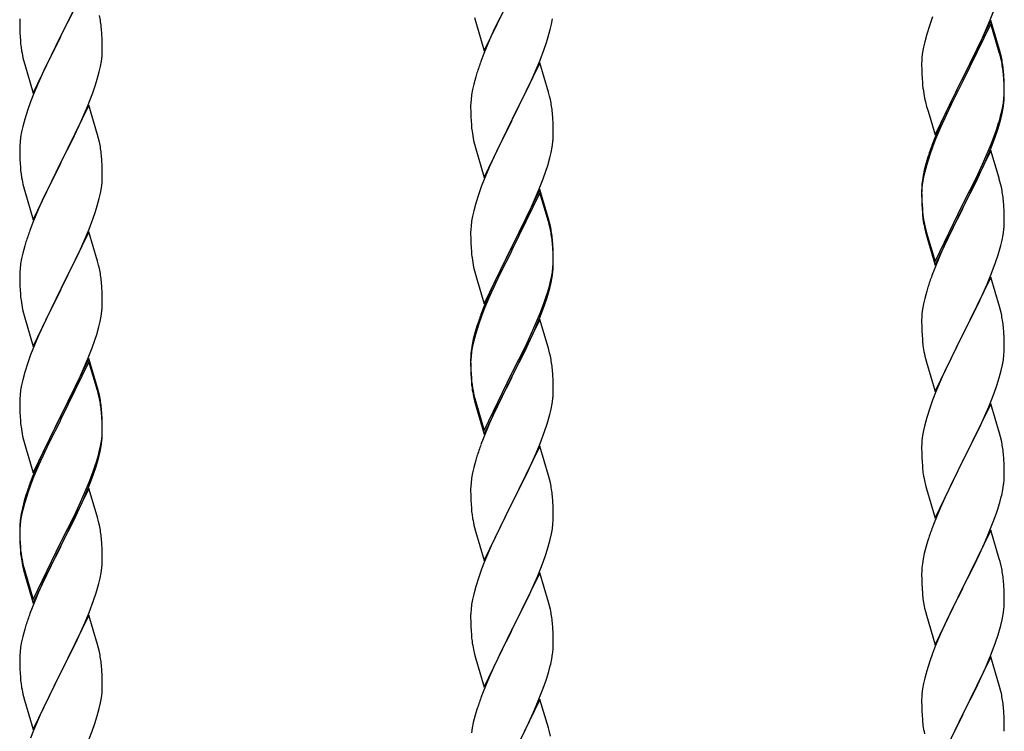
# Model space of a CAD drawing. Units: millimetres. Extents: x 250 to 8280, y 75 to 5795.
# Drawn here: x 6008 to 6264, y 4313 to 4498 of the extents above; entities that cross this region are included whole.
import ezdxf

# ---------------------------------------------------------------- set-up
doc = ezdxf.new("R2010")
doc.units = ezdxf.units.MM
doc.layers.add('YKK_A1', color=4, linetype='Continuous', lineweight=30)

msp = doc.modelspace()

# ---------------------------------------------------------------- linework, layer by layer
at = {"layer": 'YKK_A1', "linetype": 'Continuous', "ltscale": 0.5}
for p, q in [((6026.04, 4508.52), (6018.81, 4493.66)), ((6128.59, 4489.81), (6135.81, 4504.67)), ((6020.7, 4497.38), (6022.2, 4500.43)), ((6126.07, 4498.42), (6126.32, 4497.46)), ((6132.65, 4498.36), (6131.31, 4495.56)), ((6244.92, 4498.58), (6244.2, 4496.56)), ((6259.71, 4497.4), (6260.89, 4500.44)), ((6008.12, 4498.13), (6008.09, 4497.33)), ((6008.09, 4497.33), (6008.11, 4495.47)), ((6018.98, 4493.99), (6020.7, 4497.38)), ((6126.32, 4497.46), (6126.39, 4497.22)), ((6126.39, 4497.22), (6128.59, 4489.81)), ((6145.74, 4495.33), (6146.05, 4496.73)), ((6146.05, 4496.73), (6146.29, 4498.08)), ((6244.2, 4496.56), (6243.41, 4494.09)), ((6260.04, 4497.68), (6252.81, 4482.82)), ((6260.04, 4496.76), (6252.81, 4481.91)), ((6258.43, 4494.39), (6259.71, 4497.4)), ((6262.3, 4490.03), (6260.04, 4497.68)), ((6262.24, 4489.36), (6260.04, 4496.76)), ((6008.11, 4495.47), (6008.14, 4494.46)), ((6008.14, 4494.46), (6008.19, 4493.52)), ((6008.19, 4493.52), (6008.27, 4492.35)), ((6011.59, 4478.8), (6018.81, 4493.66)), ((6018.81, 4493.66), (6018.47, 4492.99)), ((6018.81, 4493.66), (6018.98, 4493.99)), ((6029.42, 4494.11), (6029.31, 4495.52)), ((6029.48, 4492.87), (6029.42, 4494.11)), ((6131.31, 4495.56), (6129.98, 4492.61)), ((6144.76, 4491.93), (6145.22, 4493.41)), ((6145.22, 4493.41), (6145.74, 4495.33)), ((6243.41, 4494.09), (6242.89, 4492.16)), ((6257.32, 4491.94), (6258.43, 4494.39)), ((6008.44, 4490.76), (6008.58, 4489.77)), ((6018.47, 4492.99), (6015.65, 4487.35)), ((6029.53, 4491.14), (6029.48, 4492.87)), ((6029.53, 4490), (6029.53, 4491.14)), ((6129.98, 4492.61), (6128.51, 4489.08)), ((6144.08, 4489.93), (6144.76, 4491.93)), ((6242.58, 4490.76), (6242.34, 4489.41)), ((6242.89, 4492.16), (6242.58, 4490.76)), ((6256.65, 4490.52), (6257.32, 4491.94)), ((6029.29, 4487.07), (6029.45, 4488.37)), ((6029.45, 4488.37), (6029.51, 4489.2)), ((6029.51, 4489.2), (6029.53, 4490)), ((6128.51, 4489.08), (6127.74, 4487.06)), ((6143.12, 4487.39), (6144.08, 4489.93)), ((6242.18, 4488.11), (6242.12, 4487.28)), ((6242.34, 4489.41), (6242.18, 4488.11)), ((6254.7, 4486.54), (6256.65, 4490.52)), ((6262.43, 4488.64), (6262.24, 4489.36)), ((6262.55, 4489.08), (6262.3, 4490.03)), ((6262.77, 4487.22), (6262.43, 4488.64)), ((6262.77, 4488.14), (6262.55, 4489.08)), ((6009.07, 4487.41), (6009.39, 4486.21)), ((6009.39, 4486.21), (6011.59, 4478.8)), ((6015.65, 4487.35), (6014.31, 4484.55)), ((6028.74, 4484.32), (6029.05, 4485.72)), ((6029.05, 4485.72), (6029.29, 4487.07)), ((6143.04, 4486.66), (6135.81, 4471.8)), ((6141.86, 4484.37), (6143.12, 4487.39)), ((6145.3, 4479.02), (6143.04, 4486.66)), ((6242.12, 4487.28), (6242.09, 4486.48)), ((6242.09, 4486.48), (6242.11, 4484.62)), ((6252.98, 4483.15), (6254.7, 4486.54)), ((6014.31, 4484.55), (6012.98, 4481.6)), ((6028.22, 4482.4), (6028.74, 4484.32)), ((6126.41, 4483.07), (6125.89, 4481.14)), ((6126.71, 4484.05), (6126.41, 4483.07)), ((6140.54, 4481.41), (6141.86, 4484.37)), ((6242.11, 4484.62), (6242.14, 4483.61)), ((6242.14, 4483.61), (6242.19, 4482.67)), ((6252.81, 4482.82), (6252.98, 4483.15)), ((6263.42, 4483.27), (6263.31, 4484.69)), ((6263.42, 4482.36), (6263.31, 4483.77)), ((6263.48, 4482.03), (6263.42, 4483.27)), ((6012.98, 4481.6), (6011.71, 4478.58)), ((6027.08, 4478.91), (6027.76, 4480.92)), ((6027.76, 4480.92), (6028.22, 4482.4)), ((6125.89, 4481.14), (6125.58, 4479.75)), ((6135.98, 4472.13), (6140.54, 4481.41)), ((6242.19, 4482.67), (6242.27, 4481.51)), ((6245.59, 4467.96), (6252.81, 4482.82)), ((6252.47, 4482.15), (6249.2, 4475.59)), ((6252.47, 4481.23), (6249.86, 4476.04)), ((6252.81, 4482.82), (6252.47, 4482.15)), ((6252.81, 4481.91), (6252.47, 4481.23)), ((6263.48, 4481.11), (6263.42, 4482.36)), ((6263.53, 4480.3), (6263.48, 4482.03)), ((6263.53, 4479.38), (6263.48, 4481.11)), ((6011.71, 4478.58), (6010.92, 4476.55)), ((6025.71, 4475.37), (6027.08, 4478.91)), ((6125.34, 4478.39), (6125.18, 4477.1)), ((6125.58, 4479.75), (6125.34, 4478.39)), ((6145.55, 4478.06), (6145.3, 4479.02)), ((6145.77, 4477.12), (6145.55, 4478.06)), ((6263.45, 4477.53), (6263.51, 4478.36)), ((6263.51, 4478.36), (6263.53, 4479.16)), ((6263.51, 4477.44), (6263.53, 4478.24)), ((6263.53, 4479.16), (6263.53, 4480.3)), ((6263.53, 4478.24), (6263.53, 4479.38)), ((6010.92, 4476.55), (6010.2, 4474.54)), ((6026.04, 4475.65), (6018.81, 4460.79)), ((6024.86, 4473.36), (6025.71, 4475.37)), ((6028.3, 4468.01), (6026.04, 4475.65)), ((6125.12, 4476.27), (6125.09, 4475.47)), ((6125.09, 4475.47), (6125.11, 4473.61)), ((6125.18, 4477.1), (6125.12, 4476.27)), ((6242.86, 4477.51), (6243.07, 4476.57)), ((6243.07, 4476.57), (6243.39, 4475.37)), ((6243.39, 4475.37), (6243.75, 4474.1)), ((6249.2, 4475.59), (6248.09, 4473.22)), ((6249.86, 4476.04), (6248.54, 4473.27)), ((6263.05, 4474.88), (6263.29, 4476.23)), ((6263.22, 4474.87), (6263.41, 4476.18)), ((6263.29, 4476.23), (6263.45, 4477.53)), ((6010.2, 4474.54), (6009.41, 4472.06)), ((6023.54, 4470.4), (6024.86, 4473.36)), ((6125.11, 4473.61), (6125.14, 4472.6)), ((6146.42, 4472.26), (6146.31, 4473.67)), ((6243.75, 4474.1), (6245.59, 4467.96)), ((6248.09, 4473.22), (6246.98, 4470.76)), ((6248.54, 4473.27), (6248.09, 4472.31)), ((6262.62, 4472.09), (6262.95, 4473.5)), ((6262.74, 4473.48), (6263.05, 4474.88)), ((6262.95, 4473.5), (6263.22, 4474.87)), ((6009.41, 4472.06), (6008.89, 4470.13)), ((6022.87, 4468.96), (6023.54, 4470.4)), ((6125.14, 4472.6), (6125.19, 4471.66)), ((6125.19, 4471.66), (6125.27, 4470.49)), ((6128.59, 4456.94), (6135.81, 4471.8)), ((6135.65, 4471.47), (6133.93, 4468.09)), ((6135.81, 4471.8), (6135.65, 4471.47)), ((6135.81, 4471.8), (6135.98, 4472.13)), ((6146.48, 4471.02), (6146.42, 4472.26)), ((6146.53, 4469.29), (6146.48, 4471.02)), ((6246.98, 4470.76), (6245.51, 4467.23)), ((6248.09, 4472.31), (6246.98, 4469.85)), ((6261.6, 4469.58), (6262.07, 4471.07)), ((6008.58, 4468.73), (6008.34, 4467.38)), ((6008.89, 4470.13), (6008.58, 4468.73)), ((6021.76, 4466.66), (6022.87, 4468.96)), ((6028.55, 4467.05), (6028.3, 4468.01)), ((6133.93, 4468.09), (6131.76, 4463.64)), ((6146.51, 4467.34), (6146.53, 4468.14)), ((6146.53, 4468.14), (6146.53, 4469.29)), ((6246.98, 4469.85), (6245.71, 4466.82)), ((6260.12, 4465.54), (6261.08, 4468.07)), ((6260.12, 4464.63), (6261.25, 4467.66)), ((6261.08, 4468.07), (6261.6, 4469.58)), ((6261.25, 4467.66), (6261.92, 4469.66)), ((6008.12, 4465.26), (6008.09, 4464.46)), ((6008.18, 4466.09), (6008.12, 4465.26)), ((6008.34, 4467.38), (6008.18, 4466.09)), ((6018.98, 4461.13), (6021.76, 4466.66)), ((6028.77, 4466.11), (6028.55, 4467.05)), ((6125.86, 4466.49), (6126.07, 4465.55)), ((6126.07, 4465.55), (6126.39, 4464.35)), ((6146.22, 4464.77), (6146.41, 4466.09)), ((6245.51, 4467.23), (6244.74, 4465.2)), ((6245.71, 4466.82), (6244.92, 4464.8)), ((6258.86, 4462.51), (6260.12, 4465.54)), ((6008.09, 4464.46), (6008.11, 4462.6)), ((6008.11, 4462.6), (6008.14, 4461.59)), ((6029.42, 4461.24), (6029.31, 4462.66)), ((6126.39, 4464.35), (6128.59, 4456.94)), ((6131.76, 4463.64), (6130.64, 4461.23)), ((6145.62, 4461.99), (6145.95, 4463.4)), ((6145.95, 4463.4), (6146.22, 4464.77)), ((6244.2, 4462.78), (6243.41, 4460.3)), ((6244.92, 4464.8), (6244.2, 4462.78)), ((6260.04, 4463.89), (6252.81, 4449.03)), ((6259.08, 4462.1), (6260.12, 4464.63)), ((6262.17, 4456.74), (6260.04, 4463.89)), ((6008.14, 4461.59), (6008.19, 4460.65)), ((6008.19, 4460.65), (6008.27, 4459.48)), ((6011.59, 4445.93), (6018.81, 4460.79)), ((6018.65, 4460.46), (6015.65, 4454.48)), ((6018.81, 4460.79), (6018.65, 4460.46)), ((6018.81, 4460.79), (6018.98, 4461.13)), ((6029.48, 4460), (6029.42, 4461.24)), ((6029.53, 4458.27), (6029.48, 4460)), ((6130.64, 4461.23), (6129.98, 4459.75)), ((6144.6, 4458.56), (6145.07, 4460.05)), ((6145.07, 4460.05), (6145.62, 4461.99)), ((6243.27, 4460.73), (6242.78, 4458.82)), ((6243.41, 4460.3), (6242.89, 4458.37)), ((6243.71, 4462.2), (6243.27, 4460.73)), ((6257.09, 4457.68), (6258.64, 4461.1)), ((6257.54, 4459.55), (6258.86, 4462.51)), ((6258.64, 4461.1), (6259.08, 4462.1)), ((6008.44, 4457.89), (6008.58, 4456.9)), ((6029.53, 4457.13), (6029.53, 4458.27)), ((6129.98, 4459.75), (6128.51, 4456.22)), ((6143.89, 4456.55), (6144.6, 4458.56)), ((6242.49, 4457.44), (6242.27, 4456.1)), ((6242.78, 4458.82), (6242.49, 4457.44)), ((6242.89, 4458.37), (6242.58, 4456.98)), ((6256.2, 4456.72), (6257.54, 4459.55)), ((6256.2, 4455.81), (6257.09, 4457.68)), ((6029.29, 4454.2), (6029.45, 4455.5)), ((6029.45, 4455.5), (6029.51, 4456.33)), ((6029.51, 4456.33), (6029.53, 4457.13)), ((6128.51, 4456.22), (6127.92, 4454.7)), ((6142.71, 4453.51), (6143.89, 4456.55)), ((6242.34, 4455.62), (6242.18, 4454.33)), ((6242.58, 4456.98), (6242.34, 4455.62)), ((6252.98, 4450.28), (6256.2, 4456.72)), ((6254.7, 4452.75), (6256.2, 4455.81)), ((6262.24, 4456.49), (6262.17, 4456.74)), ((6262.55, 4455.29), (6262.24, 4456.49)), ((6262.77, 4454.35), (6262.55, 4455.29)), ((6009.07, 4454.54), (6009.32, 4453.58)), ((6009.32, 4453.58), (6009.39, 4453.34)), ((6009.39, 4453.34), (6011.59, 4445.93)), ((6015.65, 4454.48), (6014.31, 4451.68)), ((6028.74, 4451.45), (6029.05, 4452.85)), ((6029.05, 4452.85), (6029.29, 4454.2)), ((6127.2, 4452.68), (6126.41, 4450.2)), ((6127.92, 4454.7), (6127.2, 4452.68)), ((6143.04, 4453.79), (6135.81, 4438.93)), ((6143.04, 4452.88), (6135.81, 4438.02)), ((6141.43, 4450.5), (6142.71, 4453.51)), ((6145.3, 4446.15), (6143.04, 4453.79)), ((6145.24, 4445.48), (6143.04, 4452.88)), ((6242.1, 4454.01), (6242.09, 4453.62)), ((6242.09, 4453.62), (6242.11, 4451.76)), ((6242.12, 4453.5), (6242.09, 4452.7)), ((6242.09, 4452.7), (6242.11, 4450.84)), ((6242.14, 4454.83), (6242.1, 4454.01)), ((6242.18, 4454.33), (6242.12, 4453.5)), ((6252.98, 4449.36), (6254.7, 4452.75)), ((6014.31, 4451.68), (6012.98, 4448.73)), ((6028.22, 4449.53), (6028.74, 4451.45)), ((6126.41, 4450.2), (6125.89, 4448.27)), ((6140.32, 4448.06), (6141.43, 4450.5)), ((6242.11, 4451.76), (6242.14, 4450.75)), ((6242.11, 4450.84), (6242.14, 4449.83)), ((6242.14, 4450.75), (6242.19, 4449.81)), ((6242.14, 4449.83), (6242.19, 4448.89)), ((6242.19, 4449.81), (6242.27, 4448.64)), ((6245.59, 4435.09), (6252.81, 4449.95)), ((6252.81, 4449.95), (6252.98, 4450.28)), ((6263.42, 4449.49), (6263.31, 4450.9)), ((6012.98, 4448.73), (6011.51, 4445.2)), ((6027.08, 4446.05), (6027.76, 4448.05)), ((6027.76, 4448.05), (6028.22, 4449.53)), ((6125.89, 4448.27), (6125.58, 4446.88)), ((6139.65, 4446.63), (6140.32, 4448.06)), ((6242.19, 4448.89), (6242.27, 4447.72)), ((6245.59, 4434.18), (6252.81, 4449.03)), ((6252.65, 4448.7), (6249.86, 4443.17)), ((6252.81, 4449.03), (6252.65, 4448.7)), ((6252.81, 4449.03), (6252.98, 4449.36)), ((6263.48, 4448.24), (6263.42, 4449.49)), ((6263.53, 4446.51), (6263.48, 4448.24)), ((6011.51, 4445.2), (6010.74, 4443.18)), ((6026.12, 4443.51), (6027.08, 4446.05)), ((6125.34, 4445.52), (6125.18, 4444.23)), ((6125.58, 4446.88), (6125.34, 4445.52)), ((6137.7, 4442.65), (6139.65, 4446.63)), ((6145.43, 4444.75), (6145.24, 4445.48)), ((6145.55, 4445.19), (6145.3, 4446.15)), ((6145.77, 4443.34), (6145.43, 4444.75)), ((6145.77, 4444.25), (6145.55, 4445.19)), ((6242.44, 4447.05), (6242.58, 4446.06)), ((6263.51, 4444.57), (6263.53, 4445.37)), ((6263.53, 4445.37), (6263.53, 4446.51)), ((6026.04, 4442.78), (6018.81, 4427.92)), ((6024.86, 4440.49), (6026.12, 4443.51)), ((6028.3, 4435.14), (6026.04, 4442.78)), ((6125.12, 4443.4), (6125.09, 4442.6)), ((6125.09, 4442.6), (6125.11, 4440.74)), ((6125.18, 4444.23), (6125.12, 4443.4)), ((6135.98, 4439.27), (6137.7, 4442.65)), ((6242.81, 4443.96), (6243.07, 4442.78)), ((6243.07, 4443.7), (6243.39, 4442.5)), ((6243.07, 4442.78), (6243.32, 4441.82)), ((6243.39, 4442.5), (6245.59, 4435.09)), ((6249.86, 4443.17), (6248.31, 4439.92)), ((6263.22, 4442), (6263.41, 4443.31)), ((6009.71, 4440.17), (6009.41, 4439.19)), ((6023.54, 4437.53), (6024.86, 4440.49)), ((6125.11, 4440.74), (6125.14, 4439.73)), ((6125.14, 4439.73), (6125.19, 4438.79)), ((6146.42, 4439.39), (6146.31, 4440.8)), ((6146.42, 4438.47), (6146.31, 4439.88)), ((6243.32, 4441.82), (6243.83, 4440.05)), ((6243.83, 4440.05), (6245.59, 4434.18)), ((6248.31, 4439.92), (6246.98, 4436.97)), ((6262.62, 4439.22), (6262.95, 4440.63)), ((6262.95, 4440.63), (6263.22, 4442)), ((6008.89, 4437.26), (6008.58, 4435.87)), ((6009.41, 4439.19), (6008.89, 4437.26)), ((6018.98, 4428.25), (6023.54, 4437.53)), ((6125.19, 4438.79), (6125.27, 4437.62)), ((6128.59, 4424.08), (6135.81, 4438.93)), ((6135.47, 4438.26), (6132.2, 4431.71)), ((6135.47, 4437.35), (6132.86, 4432.16)), ((6135.81, 4438.93), (6135.47, 4438.26)), ((6135.81, 4438.02), (6135.47, 4437.35)), ((6135.81, 4438.93), (6135.98, 4439.27)), ((6146.48, 4438.14), (6146.42, 4439.39)), ((6146.48, 4437.23), (6146.42, 4438.47)), ((6146.53, 4436.42), (6146.48, 4438.14)), ((6146.53, 4435.5), (6146.48, 4437.23)), ((6008.34, 4434.51), (6008.18, 4433.22)), ((6008.58, 4435.87), (6008.34, 4434.51)), ((6028.55, 4434.18), (6028.3, 4435.14)), ((6146.45, 4433.64), (6146.51, 4434.47)), ((6146.51, 4434.47), (6146.53, 4435.27)), ((6146.53, 4435.27), (6146.53, 4436.42)), ((6146.53, 4434.35), (6146.53, 4435.5)), ((6246.98, 4436.97), (6245.31, 4432.94)), ((6260.12, 4431.76), (6261.25, 4434.79)), ((6261.25, 4434.79), (6261.92, 4436.79)), ((6008.12, 4432.39), (6008.09, 4431.59)), ((6008.18, 4433.22), (6008.12, 4432.39)), ((6028.77, 4433.24), (6028.55, 4434.18)), ((6125.86, 4433.62), (6126.07, 4432.68)), ((6126.07, 4432.68), (6126.39, 4431.48)), ((6132.86, 4432.16), (6131.54, 4429.38)), ((6146.05, 4431), (6146.29, 4432.35)), ((6146.22, 4430.98), (6146.41, 4432.3)), ((6146.29, 4432.35), (6146.45, 4433.64)), ((6146.51, 4433.55), (6146.53, 4434.35)), ((6245.31, 4432.94), (6244.74, 4431.42)), ((6008.09, 4431.59), (6008.11, 4429.73)), ((6008.11, 4429.73), (6008.14, 4428.72)), ((6029.42, 4428.38), (6029.31, 4429.79)), ((6126.39, 4431.48), (6126.75, 4430.21)), ((6126.75, 4430.21), (6128.59, 4424.08)), ((6131.09, 4429.34), (6129.98, 4426.88)), ((6132.2, 4431.71), (6131.09, 4429.34)), ((6131.54, 4429.38), (6131.09, 4428.42)), ((6145.62, 4428.2), (6145.95, 4429.62)), ((6145.74, 4429.6), (6146.05, 4431)), ((6145.95, 4429.62), (6146.22, 4430.98)), ((6260.04, 4431.03), (6252.81, 4416.16)), ((6259.08, 4429.23), (6260.12, 4431.76)), ((6262.3, 4423.38), (6260.04, 4431.03)), ((6008.14, 4428.72), (6008.19, 4427.78)), ((6008.19, 4427.78), (6008.27, 4426.61)), ((6011.59, 4413.06), (6018.81, 4427.92)), ((6018.65, 4427.59), (6016.93, 4424.21)), ((6018.81, 4427.92), (6018.65, 4427.59)), ((6018.81, 4427.92), (6018.98, 4428.25)), ((6029.48, 4427.14), (6029.42, 4428.38)), ((6029.53, 4425.41), (6029.48, 4427.14)), ((6129.98, 4426.88), (6128.51, 4423.35)), ((6131.09, 4428.42), (6129.98, 4425.96)), ((6144.6, 4425.7), (6145.07, 4427.18)), ((6243.41, 4427.43), (6242.89, 4425.5)), ((6243.71, 4428.41), (6243.41, 4427.43)), ((6257.09, 4424.81), (6258.64, 4428.23)), ((6258.64, 4428.23), (6259.08, 4429.23)), ((6029.51, 4423.46), (6029.53, 4424.26)), ((6029.53, 4424.26), (6029.53, 4425.41)), ((6129.98, 4425.96), (6128.71, 4422.94)), ((6144.08, 4424.19), (6144.6, 4425.7)), ((6144.25, 4423.78), (6144.92, 4425.77)), ((6242.89, 4425.5), (6242.58, 4424.11)), ((6256.2, 4422.94), (6257.09, 4424.81)), ((6008.86, 4422.61), (6009.07, 4421.67)), ((6016.93, 4424.21), (6014.76, 4419.76)), ((6029.22, 4420.89), (6029.41, 4422.21)), ((6128.51, 4423.35), (6127.74, 4421.32)), ((6128.71, 4422.94), (6127.92, 4420.91)), ((6143.12, 4421.66), (6144.08, 4424.19)), ((6143.12, 4420.74), (6144.25, 4423.78)), ((6242.34, 4422.75), (6242.18, 4421.46)), ((6242.58, 4424.11), (6242.34, 4422.75)), ((6254.7, 4419.88), (6256.2, 4422.94)), ((6262.55, 4422.43), (6262.3, 4423.38)), ((6262.77, 4421.49), (6262.55, 4422.43)), ((6009.07, 4421.67), (6009.39, 4420.47)), ((6009.39, 4420.47), (6011.59, 4413.06)), ((6014.76, 4419.76), (6013.64, 4417.35)), ((6028.62, 4418.11), (6028.95, 4419.52)), ((6028.95, 4419.52), (6029.22, 4420.89)), ((6127.92, 4420.91), (6127.2, 4418.89)), ((6143.04, 4420.01), (6135.81, 4405.15)), ((6141.86, 4418.63), (6143.12, 4421.66)), ((6142.08, 4418.21), (6143.12, 4420.74)), ((6145.17, 4412.85), (6143.04, 4420.01)), ((6242.12, 4420.63), (6242.09, 4419.83)), ((6242.09, 4419.83), (6242.11, 4417.97)), ((6242.18, 4421.46), (6242.12, 4420.63)), ((6252.98, 4416.49), (6254.7, 4419.88)), ((6013.64, 4417.35), (6012.98, 4415.87)), ((6028.07, 4416.17), (6028.62, 4418.11)), ((6126.27, 4416.84), (6125.78, 4414.94)), ((6126.71, 4418.31), (6126.27, 4416.84)), ((6127.2, 4418.89), (6126.41, 4416.42)), ((6140.09, 4413.79), (6141.64, 4417.21)), ((6140.54, 4415.67), (6141.86, 4418.63)), ((6141.64, 4417.21), (6142.08, 4418.21)), ((6242.11, 4417.97), (6242.14, 4416.96)), ((6242.14, 4416.96), (6242.19, 4416.02)), ((6263.42, 4416.62), (6263.31, 4418.03)), ((6263.48, 4415.37), (6263.42, 4416.62)), ((6012.98, 4415.87), (6011.51, 4412.34)), ((6026.89, 4412.67), (6027.6, 4414.68)), ((6027.6, 4414.68), (6028.07, 4416.17)), ((6125.78, 4414.94), (6125.49, 4413.55)), ((6125.89, 4414.49), (6125.58, 4413.09)), ((6126.41, 4416.42), (6125.89, 4414.49)), ((6139.2, 4412.84), (6140.54, 4415.67)), ((6242.19, 4416.02), (6242.27, 4414.85)), ((6245.59, 4401.3), (6252.81, 4416.16)), ((6252.29, 4415.14), (6249.65, 4409.85)), ((6252.81, 4416.16), (6252.29, 4415.14)), ((6252.81, 4416.16), (6252.98, 4416.49)), ((6263.53, 4413.65), (6263.48, 4415.37)), ((6011.51, 4412.34), (6010.92, 4410.82)), ((6025.71, 4409.63), (6026.89, 4412.67)), ((6125.34, 4411.74), (6125.18, 4410.44)), ((6125.49, 4413.55), (6125.27, 4412.22)), ((6125.58, 4413.09), (6125.34, 4411.74)), ((6135.98, 4406.4), (6139.2, 4412.84)), ((6137.7, 4408.87), (6139.2, 4411.92)), ((6139.2, 4411.92), (6140.09, 4413.79)), ((6145.24, 4412.61), (6145.17, 4412.85)), ((6145.55, 4411.41), (6145.24, 4412.61)), ((6242.44, 4413.26), (6242.58, 4412.27)), ((6263.45, 4410.87), (6263.51, 4411.7)), ((6263.51, 4411.7), (6263.53, 4412.5)), ((6263.53, 4412.5), (6263.53, 4413.65)), ((6010.92, 4410.82), (6010.2, 4408.8)), ((6026.04, 4409.91), (6018.81, 4395.05)), ((6026.04, 4409), (6018.81, 4394.14)), ((6024.43, 4406.62), (6025.71, 4409.63)), ((6028.3, 4402.27), (6026.04, 4409.91)), ((6028.24, 4401.6), (6026.04, 4409)), ((6125.1, 4410.13), (6125.09, 4409.73)), ((6125.09, 4409.73), (6125.11, 4407.87)), ((6125.12, 4409.61), (6125.09, 4408.81)), ((6125.14, 4410.94), (6125.1, 4410.13)), ((6125.18, 4410.44), (6125.12, 4409.61)), ((6145.77, 4410.47), (6145.55, 4411.41)), ((6243.07, 4409.91), (6243.32, 4408.95)), ((6243.32, 4408.95), (6245.59, 4401.3)), ((6249.65, 4409.85), (6248.54, 4407.53)), ((6263.05, 4408.22), (6263.29, 4409.58)), ((6263.29, 4409.58), (6263.45, 4410.87)), ((6010.2, 4408.8), (6009.41, 4406.32)), ((6023.32, 4404.18), (6024.43, 4406.62)), ((6125.09, 4408.81), (6125.11, 4406.95)), ((6125.11, 4407.87), (6125.14, 4406.86)), ((6125.11, 4406.95), (6125.14, 4405.94)), ((6125.14, 4406.86), (6125.19, 4405.92)), ((6135.81, 4406.06), (6135.98, 4406.4)), ((6135.98, 4405.48), (6137.7, 4408.87)), ((6146.42, 4405.6), (6146.31, 4407.01)), ((6248.54, 4407.53), (6247.42, 4405.1)), ((6262.22, 4404.9), (6262.74, 4406.83)), ((6262.74, 4406.83), (6263.05, 4408.22)), ((6008.89, 4404.39), (6008.58, 4403)), ((6009.41, 4406.32), (6008.89, 4404.39)), ((6022.65, 4402.75), (6023.32, 4404.18)), ((6125.14, 4405.94), (6125.19, 4405)), ((6125.19, 4405.92), (6125.27, 4404.76)), ((6125.19, 4405), (6125.27, 4403.84)), ((6128.59, 4391.21), (6135.81, 4406.06)), ((6128.59, 4390.29), (6135.81, 4405.15)), ((6135.65, 4404.82), (6132.86, 4399.28)), ((6135.81, 4405.15), (6135.65, 4404.82)), ((6135.81, 4405.15), (6135.98, 4405.48)), ((6146.48, 4404.36), (6146.42, 4405.6)), ((6146.53, 4402.63), (6146.48, 4404.36)), ((6247.42, 4405.1), (6245.71, 4401.09)), ((6261.6, 4402.92), (6262.22, 4404.9)), ((6008.34, 4401.64), (6008.18, 4400.35)), ((6008.58, 4403), (6008.34, 4401.64)), ((6020.7, 4398.77), (6022.65, 4402.75)), ((6028.43, 4400.87), (6028.24, 4401.6)), ((6028.55, 4401.31), (6028.3, 4402.27)), ((6028.77, 4400.37), (6028.55, 4401.31)), ((6125.44, 4403.16), (6125.58, 4402.18)), ((6146.51, 4400.68), (6146.53, 4401.48)), ((6146.53, 4401.48), (6146.53, 4402.63)), ((6260.89, 4400.91), (6261.6, 4402.92)), ((6008.12, 4399.52), (6008.09, 4398.72)), ((6008.09, 4398.72), (6008.11, 4396.86)), ((6008.18, 4400.35), (6008.12, 4399.52)), ((6018.98, 4395.39), (6020.7, 4398.77)), ((6028.77, 4399.46), (6028.43, 4400.87)), ((6125.81, 4400.07), (6126.07, 4398.9)), ((6126.07, 4399.81), (6126.39, 4398.61)), ((6126.07, 4398.9), (6126.32, 4397.94)), ((6132.86, 4399.28), (6131.31, 4396.03)), ((6146.22, 4398.11), (6146.41, 4399.43)), ((6244.92, 4399.06), (6244.2, 4397.04)), ((6245.71, 4401.09), (6244.92, 4399.06)), ((6259.5, 4397.37), (6260.89, 4400.91)), ((6008.11, 4396.86), (6008.14, 4395.85)), ((6029.42, 4395.51), (6029.31, 4396.92)), ((6126.32, 4397.94), (6126.83, 4396.16)), ((6126.39, 4398.61), (6128.59, 4391.21)), ((6126.83, 4396.16), (6128.59, 4390.29)), ((6145.62, 4395.33), (6145.95, 4396.75)), ((6145.95, 4396.75), (6146.22, 4398.11)), ((6244.2, 4397.04), (6243.41, 4394.56)), ((6260.04, 4398.15), (6252.81, 4383.3)), ((6258.43, 4394.86), (6259.5, 4397.37)), ((6262.3, 4390.51), (6260.04, 4398.15)), ((6008.14, 4395.85), (6008.19, 4394.91)), ((6008.19, 4394.91), (6008.27, 4393.74)), ((6011.59, 4380.2), (6018.81, 4395.05)), ((6018.47, 4394.38), (6015.2, 4387.83)), ((6018.81, 4395.05), (6018.47, 4394.38)), ((6018.81, 4394.14), (6018.47, 4393.47)), ((6018.81, 4395.05), (6018.98, 4395.39)), ((6029.42, 4394.59), (6029.31, 4396)), ((6029.48, 4394.26), (6029.42, 4395.51)), ((6029.48, 4393.35), (6029.42, 4394.59)), ((6029.53, 4392.54), (6029.48, 4394.26)), ((6131.31, 4396.03), (6129.98, 4393.09)), ((6243.41, 4394.56), (6242.89, 4392.64)), ((6257.09, 4391.94), (6258.43, 4394.86)), ((6018.47, 4393.47), (6015.86, 4388.28)), ((6029.53, 4391.62), (6029.48, 4393.35)), ((6029.51, 4390.59), (6029.53, 4391.39)), ((6029.53, 4391.39), (6029.53, 4392.54)), ((6029.53, 4390.47), (6029.53, 4391.62)), ((6129.98, 4393.09), (6128.31, 4389.05)), ((6144.25, 4390.91), (6144.92, 4392.9)), ((6242.58, 4391.24), (6242.34, 4389.89)), ((6242.89, 4392.64), (6242.58, 4391.24)), ((6252.98, 4383.63), (6257.09, 4391.94)), ((6008.86, 4389.74), (6009.07, 4388.8)), ((6009.07, 4388.8), (6009.39, 4387.6)), ((6029.05, 4387.12), (6029.29, 4388.47)), ((6029.29, 4388.47), (6029.45, 4389.76)), ((6029.45, 4389.76), (6029.51, 4390.59)), ((6029.51, 4389.67), (6029.53, 4390.47)), ((6128.31, 4389.05), (6127.74, 4387.53)), ((6143.12, 4387.87), (6144.25, 4390.91)), ((6242.18, 4388.59), (6242.12, 4387.77)), ((6242.34, 4389.89), (6242.18, 4388.59)), ((6262.55, 4389.55), (6262.3, 4390.51)), ((6262.77, 4388.61), (6262.55, 4389.55)), ((6009.39, 4387.6), (6009.75, 4386.33)), ((6009.75, 4386.33), (6011.59, 4380.2)), ((6015.2, 4387.83), (6014.09, 4385.46)), ((6015.86, 4388.28), (6014.54, 4385.5)), ((6028.74, 4385.72), (6029.05, 4387.12)), ((6028.95, 4385.74), (6029.22, 4387.1)), ((6029.22, 4387.1), (6029.41, 4388.42)), ((6143.04, 4387.14), (6135.81, 4372.28)), ((6142.08, 4385.34), (6143.12, 4387.87)), ((6145.3, 4379.5), (6143.04, 4387.14)), ((6242.12, 4387.77), (6242.09, 4386.97)), ((6242.09, 4386.97), (6242.11, 4385.1)), ((6014.09, 4385.46), (6012.98, 4383)), ((6014.09, 4384.54), (6012.98, 4382.08)), ((6014.54, 4385.5), (6014.09, 4384.54)), ((6028.62, 4384.32), (6028.95, 4385.74)), ((6126.41, 4383.54), (6125.89, 4381.62)), ((6126.71, 4384.53), (6126.41, 4383.54)), ((6140.09, 4380.92), (6141.64, 4384.34)), ((6141.64, 4384.34), (6142.08, 4385.34)), ((6242.11, 4385.1), (6242.14, 4384.09)), ((6242.14, 4384.09), (6242.19, 4383.15)), ((6252.81, 4383.3), (6252.98, 4383.63)), ((6263.42, 4383.75), (6263.31, 4385.16)), ((6263.48, 4382.5), (6263.42, 4383.75)), ((6012.98, 4383), (6011.51, 4379.47)), ((6012.98, 4382.08), (6011.71, 4379.06)), ((6027.08, 4380.31), (6027.6, 4381.82)), ((6027.25, 4379.9), (6027.92, 4381.89)), ((6027.6, 4381.82), (6028.07, 4383.3)), ((6125.89, 4381.62), (6125.58, 4380.22)), ((6139.2, 4379.05), (6140.09, 4380.92)), ((6242.19, 4383.15), (6242.27, 4381.99)), ((6245.59, 4368.44), (6252.81, 4383.3)), ((6252.47, 4382.63), (6249.86, 4377.43)), ((6252.81, 4383.3), (6252.47, 4382.63)), ((6263.53, 4380.78), (6263.48, 4382.5)), ((6011.51, 4379.47), (6010.74, 4377.44)), ((6011.71, 4379.06), (6010.92, 4377.03)), ((6026.12, 4377.78), (6027.08, 4380.31)), ((6026.12, 4376.86), (6027.25, 4379.9)), ((6125.34, 4378.87), (6125.18, 4377.57)), ((6125.58, 4380.22), (6125.34, 4378.87)), ((6137.7, 4376), (6139.2, 4379.05)), ((6145.55, 4378.54), (6145.3, 4379.5)), ((6145.77, 4377.6), (6145.55, 4378.54)), ((6263.53, 4379.63), (6263.53, 4380.78)), ((6010.92, 4377.03), (6010.2, 4375.01)), ((6026.04, 4376.13), (6018.81, 4361.27)), ((6024.86, 4374.75), (6026.12, 4377.78)), ((6025.08, 4374.33), (6026.12, 4376.86)), ((6028.17, 4368.97), (6026.04, 4376.13)), ((6125.12, 4376.74), (6125.09, 4375.94)), ((6125.09, 4375.94), (6125.11, 4374.08)), ((6125.18, 4377.57), (6125.12, 4376.74)), ((6135.98, 4372.61), (6137.7, 4376)), ((6242.81, 4378.22), (6243.07, 4377.04)), ((6243.07, 4377.04), (6243.32, 4376.08)), ((6243.32, 4376.08), (6245.59, 4368.44)), ((6249.86, 4377.43), (6248.76, 4375.13)), ((6263.14, 4375.81), (6263.35, 4377.14)), ((6009.71, 4374.43), (6009.27, 4372.96)), ((6010.2, 4375.01), (6009.41, 4372.54)), ((6023.09, 4369.91), (6024.64, 4373.33)), ((6023.54, 4371.79), (6024.86, 4374.75)), ((6024.64, 4373.33), (6025.08, 4374.33)), ((6125.11, 4374.08), (6125.14, 4373.07)), ((6146.42, 4372.73), (6146.31, 4374.15)), ((6248.09, 4373.7), (6246.98, 4371.24)), ((6248.76, 4375.13), (6248.09, 4373.7)), ((6262.36, 4372.52), (6262.74, 4373.96)), ((6008.78, 4371.06), (6008.49, 4369.67)), ((6008.89, 4370.61), (6008.58, 4369.21)), ((6009.27, 4372.96), (6008.78, 4371.06)), ((6009.41, 4372.54), (6008.89, 4370.61)), ((6022.2, 4368.96), (6023.54, 4371.79)), ((6125.14, 4373.07), (6125.19, 4372.13)), ((6125.19, 4372.13), (6125.27, 4370.97)), ((6128.59, 4357.42), (6135.81, 4372.28)), ((6135.29, 4371.26), (6132.65, 4365.97)), ((6135.81, 4372.28), (6135.29, 4371.26)), ((6135.81, 4372.28), (6135.98, 4372.61)), ((6146.48, 4371.49), (6146.42, 4372.73)), ((6146.53, 4369.76), (6146.48, 4371.49)), ((6246.98, 4371.24), (6245.31, 4367.2)), ((6261.76, 4370.55), (6262.36, 4372.52)), ((6008.49, 4369.67), (6008.27, 4368.34)), ((6008.58, 4369.21), (6008.34, 4367.86)), ((6018.98, 4362.52), (6022.2, 4368.96)), ((6020.7, 4364.99), (6022.2, 4368.04)), ((6022.2, 4368.04), (6023.09, 4369.91)), ((6028.24, 4368.73), (6028.17, 4368.97)), ((6028.55, 4367.53), (6028.24, 4368.73)), ((6125.44, 4369.38), (6125.58, 4368.39)), ((6146.51, 4367.82), (6146.53, 4368.62)), ((6146.53, 4368.62), (6146.53, 4369.76)), ((6260.51, 4367.03), (6261.25, 4369.05)), ((6261.25, 4369.05), (6261.76, 4370.55)), ((6008.1, 4366.25), (6008.09, 4365.85)), ((6008.09, 4365.85), (6008.11, 4363.99)), ((6008.12, 4365.73), (6008.09, 4364.93)), ((6008.14, 4367.06), (6008.1, 4366.25)), ((6008.18, 4366.56), (6008.12, 4365.73)), ((6008.34, 4367.86), (6008.18, 4366.56)), ((6028.77, 4366.59), (6028.55, 4367.53)), ((6126.07, 4366.02), (6126.32, 4365.07)), ((6132.65, 4365.97), (6131.54, 4363.64)), ((6146.05, 4364.34), (6146.29, 4365.69)), ((6146.29, 4365.69), (6146.45, 4366.99)), ((6146.45, 4366.99), (6146.51, 4367.82)), ((6245.31, 4367.2), (6244.74, 4365.68)), ((6259.29, 4364), (6260.51, 4367.03)), ((6008.09, 4364.93), (6008.11, 4363.07)), ((6008.11, 4363.99), (6008.14, 4362.98)), ((6008.11, 4363.07), (6008.14, 4362.06)), ((6008.14, 4362.98), (6008.19, 4362.04)), ((6018.98, 4361.6), (6020.7, 4364.99)), ((6029.42, 4361.72), (6029.31, 4363.13)), ((6126.32, 4365.07), (6128.59, 4357.42)), ((6131.54, 4363.64), (6130.42, 4361.22)), ((6145.22, 4361.02), (6145.74, 4362.94)), ((6145.74, 4362.94), (6146.05, 4364.34)), ((6260.04, 4365.29), (6252.81, 4350.43)), ((6258.43, 4361.99), (6259.29, 4364)), ((6262.24, 4357.89), (6260.04, 4365.29)), ((6008.14, 4362.06), (6008.19, 4361.12)), ((6008.19, 4362.04), (6008.27, 4360.88)), ((6008.19, 4361.12), (6008.27, 4359.96)), ((6011.59, 4347.33), (6018.81, 4362.18)), ((6011.59, 4346.41), (6018.81, 4361.27)), ((6018.65, 4360.94), (6015.86, 4355.4)), ((6018.81, 4361.27), (6018.65, 4360.94)), ((6018.81, 4362.18), (6018.98, 4362.52)), ((6018.81, 4361.27), (6018.98, 4361.6)), ((6029.48, 4360.48), (6029.42, 4361.72)), ((6029.53, 4358.75), (6029.48, 4360.48)), ((6130.42, 4361.22), (6128.71, 4357.2)), ((6144.6, 4359.04), (6145.22, 4361.02)), ((6243.27, 4361.21), (6242.78, 4359.3)), ((6243.71, 4362.68), (6243.27, 4361.21)), ((6257.09, 4359.07), (6258.43, 4361.99)), ((6008.44, 4359.28), (6008.58, 4358.3)), ((6029.53, 4357.6), (6029.53, 4358.75)), ((6143.89, 4357.03), (6144.6, 4359.04)), ((6242.49, 4357.91), (6242.27, 4356.58)), ((6242.78, 4359.3), (6242.49, 4357.91)), ((6256.42, 4357.66), (6257.09, 4359.07)), ((6262.43, 4357.16), (6262.24, 4357.89)), ((6008.81, 4356.19), (6009.07, 4355.02)), ((6009.07, 4355.93), (6009.39, 4354.73)), ((6015.86, 4355.4), (6014.31, 4352.15)), ((6029.22, 4354.23), (6029.41, 4355.55)), ((6029.51, 4356.8), (6029.53, 4357.6)), ((6128.71, 4357.2), (6127.92, 4355.17)), ((6142.5, 4353.48), (6143.89, 4357.03)), ((6242.14, 4355.3), (6242.1, 4354.49)), ((6254.91, 4354.56), (6256.42, 4357.66)), ((6262.77, 4355.75), (6262.43, 4357.16)), ((6009.07, 4355.02), (6009.32, 4354.06)), ((6009.32, 4354.06), (6009.83, 4352.28)), ((6009.39, 4354.73), (6011.59, 4347.33)), ((6028.62, 4351.45), (6028.95, 4352.87)), ((6028.95, 4352.87), (6029.22, 4354.23)), ((6127.2, 4353.16), (6126.41, 4350.68)), ((6127.92, 4355.17), (6127.2, 4353.16)), ((6143.04, 4354.27), (6135.81, 4339.41)), ((6141.43, 4350.98), (6142.5, 4353.48)), ((6145.3, 4346.62), (6143.04, 4354.27)), ((6242.1, 4354.49), (6242.09, 4354.09)), ((6242.09, 4354.09), (6242.11, 4352.23)), ((6252.98, 4350.76), (6254.91, 4354.56)), ((6009.83, 4352.28), (6011.59, 4346.41)), ((6014.31, 4352.15), (6012.98, 4349.21)), ((6126.41, 4350.68), (6125.89, 4348.75)), ((6140.09, 4348.05), (6141.43, 4350.98)), ((6242.11, 4352.23), (6242.14, 4351.22)), ((6242.14, 4351.22), (6242.19, 4350.28)), ((6242.19, 4350.28), (6242.29, 4348.84)), ((6245.59, 4335.57), (6252.81, 4350.43)), ((6252.81, 4350.43), (6252.65, 4350.1)), ((6252.81, 4350.43), (6252.98, 4350.76)), ((6263.42, 4350.88), (6263.31, 4352.29)), ((6263.48, 4349.64), (6263.42, 4350.88)), ((6012.98, 4349.21), (6011.31, 4345.17)), ((6027.25, 4347.03), (6027.92, 4349.02)), ((6125.89, 4348.75), (6125.58, 4347.36)), ((6135.98, 4339.74), (6140.09, 4348.05)), ((6242.29, 4348.84), (6242.44, 4347.53)), ((6252.65, 4350.1), (6250.3, 4345.44)), ((6263.53, 4347.91), (6263.48, 4349.64)), ((6263.53, 4346.76), (6263.53, 4347.91)), ((6011.31, 4345.17), (6010.74, 4343.65)), ((6026.12, 4343.99), (6027.25, 4347.03)), ((6125.34, 4346), (6125.18, 4344.71)), ((6125.58, 4347.36), (6125.34, 4346)), ((6145.55, 4345.67), (6145.3, 4346.62)), ((6145.77, 4344.73), (6145.55, 4345.67)), ((6242.44, 4347.53), (6242.58, 4346.54)), ((6242.58, 4346.54), (6242.76, 4345.58)), ((6242.76, 4345.58), (6242.86, 4345.11)), ((6242.86, 4345.11), (6243.07, 4344.17)), ((6250.3, 4345.44), (6248.54, 4341.79)), ((6263.51, 4345.96), (6263.53, 4346.76)), ((6026.04, 4343.26), (6018.81, 4328.4)), ((6025.08, 4341.46), (6026.12, 4343.99)), ((6028.3, 4335.62), (6026.04, 4343.26)), ((6125.12, 4343.88), (6125.09, 4343.08)), ((6125.09, 4343.08), (6125.11, 4341.22)), ((6125.18, 4344.71), (6125.12, 4343.88)), ((6243.07, 4344.17), (6243.32, 4343.22)), ((6243.32, 4343.22), (6245.59, 4335.57)), ((6262.95, 4342.03), (6263.22, 4343.39)), ((6263.22, 4343.39), (6263.41, 4344.71)), ((6009.71, 4340.65), (6009.41, 4339.66)), ((6023.09, 4337.04), (6024.64, 4340.46)), ((6024.64, 4340.46), (6025.08, 4341.46)), ((6125.11, 4341.22), (6125.14, 4340.21)), ((6125.14, 4340.21), (6125.19, 4339.27)), ((6146.42, 4339.86), (6146.31, 4341.28)), ((6248.09, 4340.83), (6246.98, 4338.37)), ((6248.54, 4341.79), (6248.09, 4340.83)), ((6262.62, 4340.61), (6262.95, 4342.03)), ((6008.89, 4337.74), (6008.58, 4336.34)), ((6009.41, 4339.66), (6008.89, 4337.74)), ((6125.19, 4339.27), (6125.27, 4338.1)), ((6128.59, 4324.55), (6135.81, 4339.41)), ((6135.47, 4338.74), (6132.86, 4333.55)), ((6135.81, 4339.41), (6135.47, 4338.74)), ((6135.81, 4339.41), (6135.98, 4339.74)), ((6146.48, 4338.62), (6146.42, 4339.86)), ((6146.53, 4336.89), (6146.48, 4338.62)), ((6246.98, 4338.37), (6245.71, 4335.35)), ((6261.25, 4336.18), (6261.92, 4338.18)), ((6008.34, 4334.99), (6008.18, 4333.69)), ((6008.58, 4336.34), (6008.34, 4334.99)), ((6020.7, 4332.12), (6022.2, 4335.17)), ((6022.2, 4335.17), (6023.09, 4337.04)), ((6028.55, 4334.66), (6028.3, 4335.62)), ((6146.53, 4335.75), (6146.53, 4336.89)), ((6245.71, 4335.35), (6244.92, 4333.32)), ((6260.12, 4333.15), (6261.25, 4336.18)), ((6008.12, 4332.86), (6008.09, 4332.06)), ((6008.18, 4333.69), (6008.12, 4332.86)), ((6028.77, 4333.72), (6028.55, 4334.66)), ((6125.81, 4334.33), (6126.07, 4333.16)), ((6126.07, 4333.16), (6126.32, 4332.2)), ((6132.86, 4333.55), (6131.76, 4331.25)), ((6146.14, 4331.93), (6146.35, 4333.26)), ((6244.92, 4333.32), (6244.2, 4331.3)), ((6260.04, 4332.42), (6252.81, 4317.56)), ((6259.08, 4330.62), (6260.12, 4333.15)), ((6262.3, 4324.77), (6260.04, 4332.42)), ((6008.09, 4332.06), (6008.11, 4330.2)), ((6008.11, 4330.2), (6008.14, 4329.19)), ((6018.98, 4328.73), (6020.7, 4332.12)), ((6029.42, 4328.85), (6029.31, 4330.27)), ((6126.32, 4332.2), (6128.59, 4324.55)), ((6131.09, 4329.81), (6129.98, 4327.35)), ((6131.76, 4331.25), (6131.09, 4329.81)), ((6145.36, 4328.63), (6145.74, 4330.07)), ((6244.2, 4331.3), (6243.41, 4328.82)), ((6258.64, 4329.62), (6259.08, 4330.62)), ((6008.14, 4329.19), (6008.19, 4328.25)), ((6008.19, 4328.25), (6008.27, 4327.09)), ((6011.59, 4313.54), (6018.81, 4328.4)), ((6018.29, 4327.38), (6015.65, 4322.09)), ((6018.81, 4328.4), (6018.29, 4327.38)), ((6018.81, 4328.4), (6018.98, 4328.73)), ((6029.48, 4327.61), (6029.42, 4328.85)), ((6029.53, 4325.88), (6029.48, 4327.61)), ((6129.98, 4327.35), (6128.31, 4323.32)), ((6144.76, 4326.67), (6145.36, 4328.63)), ((6243.41, 4328.82), (6242.89, 4326.9)), ((6257.09, 4326.2), (6258.64, 4329.62)), ((6008.44, 4325.5), (6008.58, 4324.51)), ((6029.51, 4323.94), (6029.53, 4324.74)), ((6029.53, 4324.74), (6029.53, 4325.88)), ((6143.51, 4323.15), (6144.25, 4325.17)), ((6144.25, 4325.17), (6144.76, 4326.67)), ((6242.58, 4325.5), (6242.34, 4324.15)), ((6242.89, 4326.9), (6242.58, 4325.5)), ((6256.2, 4324.33), (6257.09, 4326.2)), ((6262.55, 4323.82), (6262.3, 4324.77)), ((6009.07, 4322.14), (6009.32, 4321.19)), ((6015.65, 4322.09), (6014.54, 4319.76)), ((6029.29, 4321.81), (6029.45, 4323.11)), ((6029.45, 4323.11), (6029.51, 4323.94)), ((6128.31, 4323.32), (6127.74, 4321.8)), ((6142.29, 4320.11), (6143.51, 4323.15)), ((6242.18, 4322.85), (6242.12, 4322.02)), ((6242.34, 4324.15), (6242.18, 4322.85)), ((6254.7, 4321.28), (6256.2, 4324.33)), ((6262.77, 4322.88), (6262.55, 4323.82)), ((6009.32, 4321.19), (6011.59, 4313.54)), ((6014.54, 4319.76), (6013.42, 4317.34)), ((6028.74, 4319.06), (6029.05, 4320.46)), ((6029.05, 4320.46), (6029.29, 4321.81)), ((6143.04, 4321.4), (6135.81, 4306.55)), ((6141.43, 4318.11), (6142.29, 4320.11)), ((6145.24, 4314), (6143.04, 4321.4)), ((6242.12, 4322.02), (6242.09, 4321.22)), ((6242.09, 4321.22), (6242.11, 4319.36)), ((6252.98, 4317.89), (6254.7, 4321.28)), ((6013.42, 4317.34), (6011.71, 4313.32)), ((6027.6, 4315.16), (6028.22, 4317.14)), ((6028.22, 4317.14), (6028.74, 4319.06)), ((6126.27, 4317.32), (6125.78, 4315.41)), ((6126.71, 4318.79), (6126.27, 4317.32)), ((6140.09, 4315.19), (6141.43, 4318.11)), ((6242.11, 4319.36), (6242.14, 4318.35)), ((6242.14, 4318.35), (6242.19, 4317.41)), ((6242.19, 4317.41), (6242.29, 4315.97)), ((6245.59, 4302.7), (6252.81, 4317.56)), ((6252.65, 4317.23), (6249.65, 4311.25)), ((6252.81, 4317.56), (6252.65, 4317.23)), ((6252.81, 4317.56), (6252.98, 4317.89)), ((6263.42, 4318.01), (6263.31, 4319.43)), ((6263.48, 4316.77), (6263.42, 4318.01)), ((6026.89, 4313.15), (6027.6, 4315.16)), ((6125.78, 4315.41), (6125.49, 4314.03)), ((6139.42, 4313.78), (6140.09, 4315.19)), ((6242.29, 4315.97), (6242.44, 4314.66)), ((6263.53, 4315.04), (6263.48, 4316.77)), ((6263.53, 4313.9), (6263.53, 4315.04)), ((6011.71, 4313.32), (6010.92, 4311.29)), ((6025.5, 4309.6), (6026.89, 4313.15)), ((6125.49, 4314.03), (6125.27, 4312.69)), ((6137.91, 4310.68), (6139.42, 4313.78)), ((6145.43, 4313.28), (6145.24, 4314)), ((6145.77, 4311.86), (6145.43, 4313.28)), ((6263.51, 4313.1), (6263.53, 4313.9))]:
    msp.add_line(p, q, dxfattribs=at)
for centre, radius, start, end in [((5987.31, 4490.27), 42.37, 9.5672, 11.859), ((5984.45, 4490.67), 45.12, 6.176, 8.4678), ((6048.22, 4495.8), 40.1, 184.9379, 187.2297), ((6067.95, 4500.84), 60.39, 190.5595, 192.8513), ((6221.31, 4479.43), 42.37, 9.5672, 11.859), ((6202.34, 4459.81), 79.42, 159.9344, 162.2261), ((6221.31, 4478.52), 42.37, 9.5672, 11.859), ((6218.58, 4479.83), 45, 6.1963, 8.4881), ((6218.45, 4478.91), 45.12, 6.176, 8.4678), ((6282.1, 4484.96), 39.98, 184.9569, 187.2487), ((6302.89, 4489.21), 61.16, 188.74, 191.0317), ((6104.31, 4468.42), 42.37, 9.5672, 11.859), ((6101.58, 4468.82), 45, 6.1963, 8.4881), ((6232.09, 4479.44), 31.49, 354.0716, 356.3633), ((6202.04, 4488.9), 62.63, 343.4586, 345.7503), ((6165.1, 4473.95), 39.98, 184.9569, 187.2487), ((6201.52, 4488.37), 63.23, 342.7842, 345.076), ((6186.02, 4478.2), 61.29, 188.7199, 191.0117), ((5987.31, 4457.4), 42.37, 9.5672, 11.859), ((6115.09, 4469.34), 31.49, 354.0716, 356.3633), ((6319.34, 4437.95), 79.42, 159.9344, 162.2261), ((5984.45, 4457.8), 45.12, 6.176, 8.4678), ((6048.1, 4462.93), 39.98, 184.9569, 187.2487), ((6067.95, 4467.97), 60.39, 190.5595, 192.8513), ((6274.08, 4452.22), 32.04, 173.0323, 175.3241), ((6221.31, 4445.65), 42.37, 9.5672, 11.859), ((6218.45, 4446.04), 45.12, 6.176, 8.4678), ((6282.22, 4452.1), 40.1, 184.9379, 187.2297), ((6282.1, 4451.18), 39.98, 184.9569, 187.2487), ((6296.99, 4454.3), 55.16, 188.5086, 190.8003), ((6301.95, 4457.13), 60.39, 190.5595, 192.8513), ((6085.34, 4415.93), 79.42, 159.9344, 162.2261), ((6104.31, 4435.55), 42.37, 9.5672, 11.859), ((6104.31, 4434.63), 42.37, 9.5672, 11.859), ((6101.58, 4435.95), 45, 6.1963, 8.4881), ((6232.09, 4446.57), 31.49, 354.0716, 356.3633), ((6101.45, 4435.03), 45.12, 6.176, 8.4678), ((6165.1, 4441.08), 39.98, 184.9569, 187.2487), ((6201.52, 4455.5), 63.23, 342.7842, 345.076), ((6185.89, 4445.33), 61.16, 188.74, 191.0317), ((5987.31, 4424.53), 42.37, 9.5672, 11.859), ((6115.09, 4435.55), 31.49, 354.0716, 356.3633), ((5984.58, 4424.93), 45, 6.1963, 8.4881), ((6085.04, 4445.02), 62.63, 343.4586, 345.7503), ((6319.34, 4404.17), 79.42, 159.9344, 162.2261), ((6084.52, 4444.49), 63.23, 342.7842, 345.076), ((6048.1, 4430.06), 39.98, 184.9569, 187.2487), ((6069.02, 4434.31), 61.29, 188.7199, 191.0117), ((5998.09, 4425.46), 31.49, 354.0716, 356.3633), ((6202.34, 4394.07), 79.42, 159.9344, 162.2261), ((6221.18, 4412.78), 42.49, 9.5359, 11.8277), ((6218.58, 4413.18), 45, 6.1963, 8.4881), ((6282.1, 4418.31), 39.98, 184.9569, 187.2487), ((6157.08, 4408.33), 32.04, 173.0323, 175.3241), ((6301.95, 4423.34), 60.39, 190.5595, 192.8513), ((6104.31, 4401.76), 42.37, 9.5672, 11.859), ((6101.45, 4402.16), 45.12, 6.176, 8.4678), ((6165.22, 4408.21), 40.1, 184.9379, 187.2297), ((6165.1, 4407.29), 39.98, 184.9569, 187.2487), ((6179.99, 4410.41), 55.16, 188.5086, 190.8003), ((6184.95, 4413.25), 60.39, 190.5595, 192.8513), ((5987.31, 4391.66), 42.37, 9.5672, 11.859), ((5987.31, 4390.75), 42.37, 9.5672, 11.859), ((5984.58, 4392.06), 45, 6.1963, 8.4881), ((6115.09, 4402.68), 31.49, 354.0716, 356.3633), ((5984.45, 4391.15), 45.12, 6.176, 8.4678), ((6048.1, 4397.19), 39.98, 184.9569, 187.2487), ((6084.52, 4411.62), 63.23, 342.7842, 345.076), ((6068.89, 4401.44), 61.16, 188.74, 191.0317), ((5998.09, 4391.67), 31.49, 354.0716, 356.3633), ((6221.31, 4379.91), 42.37, 9.5672, 11.859), ((6202.34, 4360.28), 79.42, 159.9344, 162.2261), ((6218.58, 4380.31), 45, 6.1963, 8.4881), ((5967.52, 4400.6), 63.23, 342.7842, 345.076), ((5968.04, 4401.13), 62.63, 343.4586, 345.7503), ((6282.22, 4385.44), 40.1, 184.9379, 187.2297), ((6296.99, 4388.56), 55.16, 188.5086, 190.8003), ((6231.42, 4381.16), 32.18, 352.8335, 355.1252), ((6233.26, 4380.15), 30.27, 356.7243, 359.016), ((6085.34, 4350.19), 79.42, 159.9344, 162.2261), ((6104.18, 4368.9), 42.49, 9.5359, 11.8277), ((6101.58, 4369.29), 45, 6.1963, 8.4881), ((6216.57, 4384.89), 47.45, 346.6856, 348.9773), ((6165.1, 4374.42), 39.98, 184.9569, 187.2487), ((6040.08, 4364.45), 32.04, 173.0323, 175.3241), ((6184.95, 4379.46), 60.39, 190.5595, 192.8513), ((5987.31, 4357.88), 42.37, 9.5672, 11.859), ((6319.34, 4338.43), 79.42, 159.9344, 162.2261), ((5984.45, 4358.28), 45.12, 6.176, 8.4678), ((6048.22, 4364.33), 40.1, 184.9379, 187.2297), ((6048.1, 4363.41), 39.98, 184.9569, 187.2487), ((6062.99, 4366.53), 55.16, 188.5086, 190.8003), ((6067.95, 4369.36), 60.39, 190.5595, 192.8513), ((5998.09, 4358.8), 31.49, 354.0716, 356.3633), ((6274.08, 4352.69), 32.04, 173.0323, 175.3241), ((6221.31, 4347.04), 42.37, 9.5672, 11.859), ((6218.45, 4347.44), 45.12, 6.176, 8.4678), ((5967.52, 4367.73), 63.23, 342.7842, 345.076), ((6232.09, 4347.96), 31.49, 354.0716, 356.3633), ((6085.34, 4316.4), 79.42, 159.9344, 162.2261), ((6104.31, 4336.02), 42.37, 9.5672, 11.859), ((6101.58, 4336.42), 45, 6.1963, 8.4881), ((6201.52, 4356.9), 63.23, 342.7842, 345.076), ((6165.22, 4341.56), 40.1, 184.9379, 187.2297), ((6179.99, 4344.67), 55.16, 188.5086, 190.8003), ((6116.26, 4336.27), 30.27, 356.7243, 359.016), ((5987.18, 4325.01), 42.49, 9.5359, 11.8277), ((6114.42, 4337.27), 32.18, 352.8335, 355.1252), ((5984.58, 4325.41), 45, 6.1963, 8.4881), ((6099.57, 4341), 47.45, 346.6856, 348.9773), ((6048.1, 4330.54), 39.98, 184.9569, 187.2487), ((6067.95, 4335.57), 60.39, 190.5595, 192.8513), ((6221.29, 4314.17), 42.38, 9.5641, 11.8559), ((6202.34, 4294.55), 79.42, 159.9344, 162.2261), ((6218.5, 4314.57), 45.07, 6.1841, 8.4759), ((6297.04, 4322.82), 55.21, 188.4999, 190.7916)]:
    msp.add_arc(centre, radius, start, end, dxfattribs=at)

doc.saveas('drawing.dxf')
